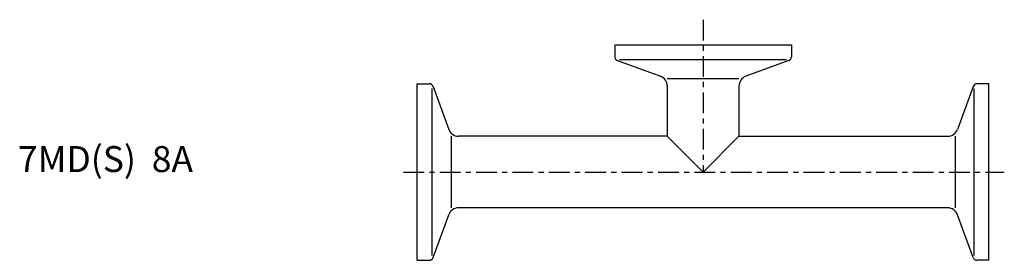
# Model space of a CAD drawing. Extents: x -76 to 113, y -17 to 29.
import ezdxf

# ---------------------------------------------------------------- set-up
doc = ezdxf.new("R2010")
doc.units = 0
doc.linetypes.add('CENTER', pattern=[7, 4, -1, 1, -1])
doc.layers.get('0').update_dxf_attribs({"linetype": 'CONTINUOUS'})

msp = doc.modelspace()

# ---------------------------------------------------------------- linework, layer by layer
at = {"linetype": 'CENTER'}
for p, q in [((55, 29.34), (55, 0)), ((-2.67, 0), (112.96, 0))]:
    msp.add_line(p, q, dxfattribs=at)
for p, q in [((38, 24.5), (72, 24.5)), ((38, 24.5), (38, 22.21)), ((72, 24.5), (72, 22.21)), ((38.53, 21.46), (46.78, 18.45)), ((38.93, 21.65), (71.07, 21.65)), ((71.47, 21.46), (63.22, 18.45)), ((61.9, 17.97), (48.1, 17.97)), ((0, -17), (0, 17)), ((0, 17), (2.29, 17)), ((2.85, -16.07), (2.85, 16.07)), ((3.04, 16.47), (6.05, 8.22)), ((48.1, 16.57), (48.1, 6.9)), ((61.9, 16.57), (61.9, 6.9)), ((106.96, 16.47), (103.95, 8.22)), ((107.15, -16.07), (107.15, 16.07)), ((110, 17), (107.71, 17)), ((110, -17), (110, 17)), ((6.53, 6.9), (6.53, -6.9)), ((48.1, 6.9), (7.93, 6.9)), ((48.1, 6.9), (55, 0)), ((55, 0), (61.9, 6.9)), ((61.9, 6.9), (102.07, 6.9)), ((103.47, 6.9), (103.47, -6.9)), ((102.07, -6.9), (7.93, -6.9)), ((3.04, -16.47), (6.05, -8.22)), ((106.96, -16.47), (103.95, -8.22)), ((0, -17), (2.29, -17)), ((110, -17), (107.71, -17))]:
    msp.add_line(p, q)
for centre, radius, start, end in [((38.8, 22.21), 0.8, 180, 250), ((71.2, 22.21), 0.8, 290, 0), ((46.1, 16.57), 2, 0, 70), ((63.9, 16.57), 2, 110, 180), ((2.29, 16.2), 0.8, 20, 90), ((107.71, 16.2), 0.8, 90, 160), ((7.93, 8.9), 2, 200, 270), ((102.07, 8.9), 2, 270, 340), ((7.93, -8.9), 2, 90, 160), ((102.07, -8.9), 2, 20, 90), ((2.29, -16.2), 0.8, 270, 340), ((107.71, -16.2), 0.8, 200, 270)]:
    msp.add_arc(centre, radius, start, end)

# ---------------------------------------------------------------- texts
msp.add_text('7MD(S)  8A', height=5).set_placement((-76.83, 0))

doc.saveas('drawing.dxf')
